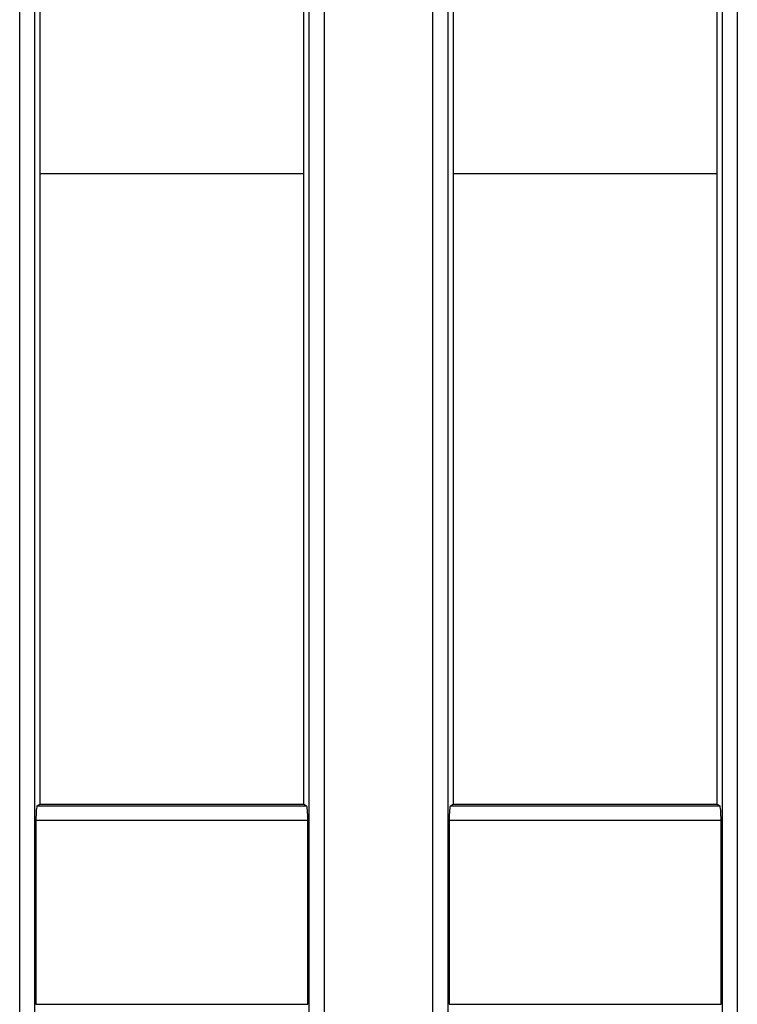
# Model space of a CAD drawing. Units: millimetres. Extents: x -121 to 664, y -32 to 370.
# Drawn here: x 80 to 90, y 163 to 177 of the extents above; entities that cross this region are included whole.
import ezdxf

# ---------------------------------------------------------------- set-up
doc = ezdxf.new("R2010")
doc.units = ezdxf.units.MM

msp = doc.modelspace()

# ---------------------------------------------------------------- linework, layer by layer
at = {"color": 7, "linetype": 'Continuous', "lineweight": 25}
for p, q in [((80.0674, 146.3293), (80.0674, 183.0815)), ((80.2667, 183.0815), (80.2667, 146.3293)), ((83.9497, 146.3293), (83.9497, 183.0815)), ((84.149, 183.0815), (84.149, 146.3293)), ((85.6074, 146.3293), (85.6074, 183.0815)), ((85.8067, 183.0815), (85.8067, 146.3293)), ((89.4897, 146.3293), (89.4897, 183.0815)), ((89.689, 183.0815), (89.689, 146.3293)), ((80.3382, 183.0099), (80.3382, 166.1578)), ((83.8782, 166.1578), (83.8782, 183.0099)), ((85.8782, 183.0099), (85.8782, 166.1578)), ((89.4182, 166.1578), (89.4182, 183.0099)), ((80.3023, 166.1363), (80.3382, 166.1578)), ((80.3023, 166.1363), (83.9141, 166.1363)), ((80.3382, 166.1578), (83.8782, 166.1578)), ((83.8782, 166.1578), (83.9141, 166.1363)), ((85.8423, 166.1363), (85.8782, 166.1578)), ((85.8423, 166.1363), (89.4541, 166.1363)), ((85.8782, 166.1578), (89.4182, 166.1578)), ((89.4182, 166.1578), (89.4541, 166.1363)), ((80.2857, 165.9365), (80.2857, 163.4742)), ((83.9307, 165.9365), (80.2857, 165.9365)), ((83.9307, 163.4742), (83.9307, 165.9365)), ((85.8257, 165.9365), (85.8257, 163.4742)), ((89.4707, 165.9365), (85.8257, 165.9365)), ((89.4707, 163.4742), (89.4707, 165.9365)), ((80.2857, 163.4742), (83.9307, 163.4742)), ((85.8257, 163.4742), (89.4707, 163.4742))]:
    msp.add_line(p, q, dxfattribs=at)
at = {"color": 8, "linetype": 'Continuous', "lineweight": 25}
for p, q in [((80.3382, 174.6084), (83.8782, 174.6084)), ((85.8782, 174.6084), (89.4182, 174.6084))]:
    msp.add_line(p, q, dxfattribs=at)
at = {"color": 7, "linetype": 'Continuous', "lineweight": 25}
for centre, start_param, end_param in [((80.3032, 165.9365), 0.0523599, 1.5707963), ((83.9132, 165.9365), 4.712389, 6.2308254), ((85.8432, 165.9365), 0.0523599, 1.5707963), ((89.4532, 165.9365), 4.712389, 6.2308254)]:
    msp.add_ellipse(centre, major_axis=(0, 0.2), ratio=0.0874887, start_param=start_param, end_param=end_param, dxfattribs=at)

doc.saveas('drawing.dxf')
